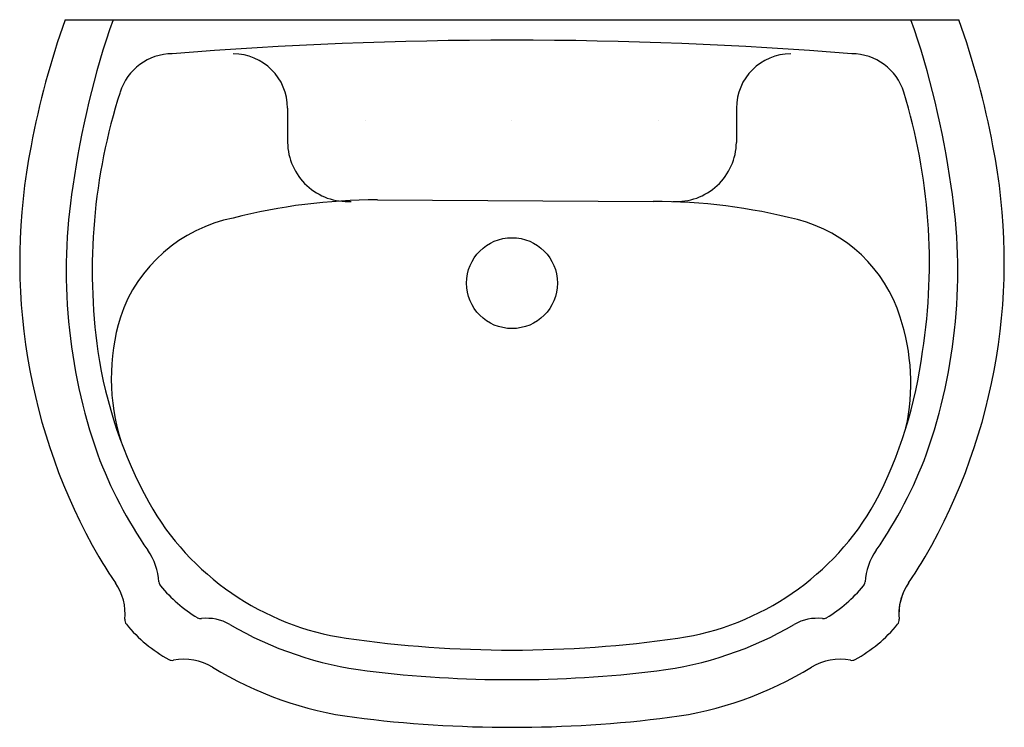
# Model space of a CAD drawing. Extents: x -13.5 to 13.5, y -19.4 to 0.
import ezdxf

# ---------------------------------------------------------------- set-up
doc = ezdxf.new("R2010")
doc.units = 0
doc.layers.get('0').update_dxf_attribs({"linetype": 'CONTINUOUS'})

msp = doc.modelspace()

# ---------------------------------------------------------------- linework, layer by layer
at = {"color": 0}
for p, q in [((-12.237, 0), (12.238, 0)), ((-6.144, -2.425), (-6.144, -3.358)), ((6.144, -2.425), (6.144, -3.358)), ((-4, -2.75), (-4, -2.75)), ((0, -2.75), (0, -2.75)), ((4, -2.75), (4, -2.75)), ((-3.687, -4.933), (3.866, -4.974))]:
    msp.add_line(p, q, dxfattribs=at)
msp.add_circle((0, -7.213), 1.244, dxfattribs=at)
for centre, radius, start, end in [((10.285, -7.929), 23.878, 160.6048, 169.1959), ((11.654, -7.868), 23.91, 160.7878, 172.0419), ((-11.654, -7.868), 23.91, 7.9581, 19.2122), ((-10.285, -7.929), 23.878, 10.8041, 19.3952), ((0, -116.738), 116.178, 85.407, 94.593), ((-9.303, -2.425), 1.492, 90, 162.9562), ((-7.636, -2.425), 1.492, 360, 90), ((7.636, -2.425), 1.492, 90, 180), ((9.303, -2.425), 1.492, 17.0438, 90), ((4.458, -6.867), 15.952, 162.191, 187.9914), ((-4.489, -6.653), 15.918, 351.2159, 17.0438), ((2.739, -6.611), 16.218, 168.7744, 209.9398), ((-4.505, -3.338), 1.639, 180.6768, 273.5654), ((4.505, -3.338), 1.639, 266.4346, 359.3232), ((-2.739, -6.611), 16.218, 330.0602, 11.2256), ((2.888, -6.877), 15.093, 171.1616, 199.4009), ((-2.888, -6.877), 15.093, 340.5991, 8.8384), ((-3.687, -20.851), 15.918, 90.0001, 104.3615), ((3.866, -20.893), 15.918, 75.6385, 89.9999), ((-6.828, -9.464), 4.114, 101.3196, 161.2392), ((6.828, -9.327), 3.98, 17.3386, 75.6385), ((-5.218, -9.814), 5.754, 163.0949, 197.6051), ((5.174, -9.951), 5.745, 347.6871, 18.363), ((0.985, -7.225), 12.464, 188.5791, 208.7179), ((-0.952, -7.524), 12.294, 332.4302, 352.7082), ((-0.158, -7.728), 11.939, 200.4043, 214.722), ((0.158, -7.728), 11.939, 325.278, 339.5957), ((-3.443, -9.555), 7.462, 209.3623, 261.534), ((3.443, -9.555), 7.462, 278.466, 330.6377), ((-11.402, -15.52), 1.741, 4.0903, 34.722), ((11.402, -15.52), 1.741, 145.278, 175.9097), ((-1.044, -8.619), 11.939, 210.6503, 214.7065), ((1.044, -8.619), 11.939, 325.2935, 329.3501), ((-12.086, -16.266), 1.492, 354.2223, 34.7061), ((-9.479, -15.382), 0.187, 184.0903, 219.4854), ((-6.552, -12.97), 3.98, 219.4854, 238.7545), ((6.552, -12.97), 3.98, 301.2455, 320.5146), ((9.479, -15.382), 0.187, 320.5146, 355.9097), ((12.086, -16.266), 1.492, 145.1148, 185.7777), ((12.086, -16.266), 1.492, 151.8415, 185.7777), ((-10.415, -16.435), 0.187, 174.2223, 219.3994), ((-8.519, -16.213), 0.187, 238.7545, 276.5937), ((-8.355, -17.634), 1.244, 59.8171, 96.5937), ((8.355, -17.634), 1.244, 83.4063, 120.1829), ((8.519, -16.213), 0.187, 263.4063, 301.2455), ((10.415, -16.435), 0.187, 320.6006, 5.7777), ((10.415, -16.435), 0.187, 320.6006, 5.7777), ((-7.484, -14.027), 3.98, 219.3994, 241.326), ((-2.728, -7.959), 9.949, 239.8171, 262.8404), ((2.728, -7.959), 9.949, 277.1596, 300.1829), ((7.484, -14.027), 3.98, 298.674, 320.6006), ((7.484, -14.027), 3.98, 298.674, 320.6006), ((0, 14.607), 31.867, 261.8073, 278.1927), ((-9.304, -17.355), 0.187, 241.326, 281.2542), ((-8.977, -19.002), 1.492, 58.587, 101.2542), ((8.977, -19.002), 1.492, 78.7458, 121.413), ((9.304, -17.355), 0.187, 258.7458, 298.674), ((-3.014, -9.238), 9.949, 238.587, 262.4748), ((3.014, -9.238), 9.949, 277.5252, 301.413), ((0, 14.982), 33.052, 263.1053, 276.8948), ((0, 14.743), 34.118, 262.7316, 277.2684)]:
    msp.add_arc(centre, radius, start, end, dxfattribs=at)

# ---------------------------------------------------------------- texts
at = {"color": 0, "flags": 8}
for tag, p, s in [('MODELNUMBER', (0, 0), 'K-2221-8'), ('TRADENAME', (0, -0.002), 'PORTRAIT'), ('PRODUCT', (0, -0.003), 'LAVATORY'), ('MATERIAL', (0, -0.005), 'VITREOUS CHINA')]:
    msp.add_attdef(tag, p, s, height=0.001, dxfattribs=at)

doc.saveas('drawing.dxf')
